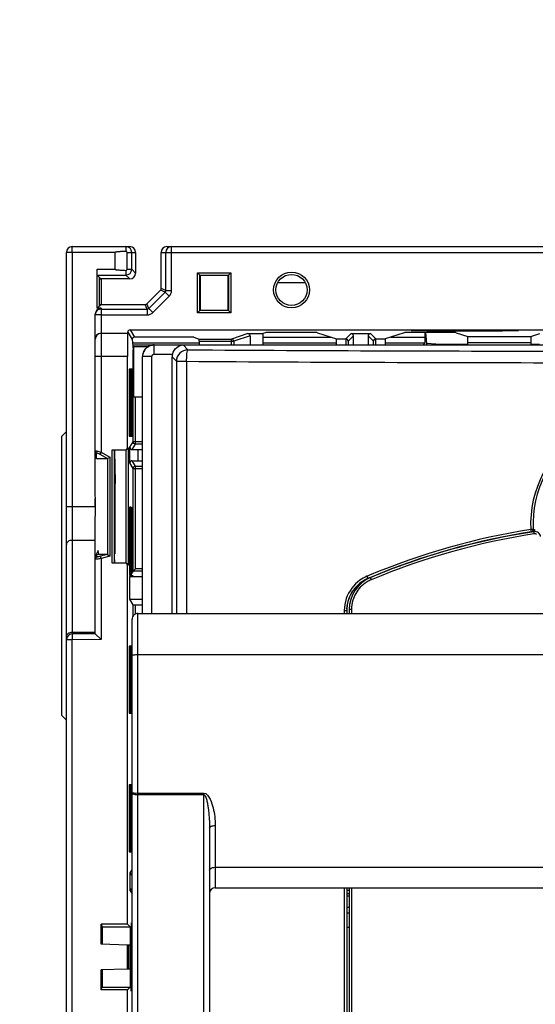
# Model space of a CAD drawing. Units: millimetres. Extents: x 0 to 420, y 0 to 297.
# Drawn here: x 74 to 83, y 196 to 213 of the extents above; entities that cross this region are included whole.
import ezdxf

# ---------------------------------------------------------------- set-up
doc = ezdxf.new("R2010")
doc.units = ezdxf.units.MM
doc.header["$LTSCALE"] = 23.1
doc.layers.get('0').update_dxf_attribs({"linetype": 'CONTINUOUS'})
for name, color, linetype in [('ACHSEN', 7, 'CONTINUOUS'), ('KOERPER', 7, 'CONTINUOUS'), ('MATSCHNITT', 7, 'CONTINUOUS'), ('RADIEN', 7, 'CONTINUOUS'), ('REF_MASSE', 7, 'CONTINUOUS')]:
    doc.layers.add(name, color=color, linetype=linetype)
doc.styles.get("Standard").update_dxf_attribs({"font": 'txt', "width": 0.7})
doc.dimstyles.new('DIMSTYLE_3', dxfattribs={"dimtxt": 3.5, "dimasz": 3.5, "dimexe": 0.18, "dimexo": 0.0625, "dimgap": 0.09, "dimtad": 1, "dimdec": 3, "dimlfac": 5, "dimdsep": 46, "dimtxsty": 'STANDARD', "dimblk": '_FILLED', "dimblk1": '_FILLED', "dimblk2": '_FILLED', "dimcen": 0.09, "dimclrt": 5, "dimadec": 0, "dimazin": 0, "dimtp": 0.5, "dimtm": 0.5, "dimtfac": 1, "dimtdec": 3, "dimtofl": 0, "dimtmove": 0, "dimatfit": 3, "dimldrblk": '_FILLED', "dimfxl": 1, "dimtolj": 1, "dimarcsym": 0})

# ---------------------------------------------------------------- blocks, each defined once
blk = doc.blocks.new('_FILLED')
at = {"color": 0, "linetype": 'BYBLOCK'}
blk.add_solid([(0, 0), (-1, 0.1429), (-1, -0.1429)], dxfattribs=at)
blk = doc.blocks.new('*D2')
at = {"layer": 'REF_MASSE', "color": 2, "linetype": 'CONTINUOUS'}
for p, q in [((91.485, 221.76), (56.305, 221.76)), ((57.805, 221.76), (57.805, 186.76)), ((57.805, 151.76), (57.805, 186.76)), ((73.616, 151.76), (56.305, 151.76))]:
    blk.add_line(p, q, dxfattribs=at)
at = {"layer": 'REF_MASSE', "color": 2, "linetype": 'CONTINUOUS', "xscale": 3.5, "yscale": 3.5, "zscale": 3.5}
for p, rotation in [((57.805, 221.76), 90), ((57.805, 151.76), 270)]:
    blk.add_blockref('_FILLED', p, dxfattribs=dict(at, rotation=rotation))
at = {"layer": 'REF_MASSE', "color": 5, "linetype": 'CONTINUOUS', "insert": (53.43, 186.76), "char_height": 3.5, "width": 7.75, "attachment_point": 2, "rotation": 90, "line_spacing_factor": 0.9}
blk.add_mtext('350', dxfattribs=at)

msp = doc.modelspace()

# ---------------------------------------------------------------- linework, layer by layer
at = {"color": 7, "linetype": 'CONTINUOUS'}
for p, q in [((75.46075, 207.73603), (75.46075, 208.22455)), ((75.46075, 208.22455), (75.48501, 208.20029)), ((75.48501, 208.20029), (75.48501, 207.76029)), ((77.19802, 208.26729), (77.15803, 208.30728)), ((77.20501, 208.26029), (77.19802, 208.26729)), ((77.20501, 208.26029), (77.20501, 207.66029)), ((77.68501, 208.26029), (77.20501, 208.26029)), ((77.68501, 208.26029), (77.69201, 208.26729)), ((77.68501, 207.66029), (77.68501, 208.26029)), ((77.69201, 208.26729), (77.732, 208.30728)), ((75.46075, 207.73603), (75.48501, 207.76029)), ((77.19802, 207.6533), (77.15803, 207.6133)), ((77.19802, 207.6533), (77.20501, 207.66029)), ((77.20501, 207.66029), (77.68501, 207.66029)), ((77.69201, 207.6533), (77.68501, 207.66029)), ((77.69201, 207.6533), (77.732, 207.6133)), ((75.98762, 207.31825), (93.58241, 207.31825)), ((76.02355, 207.16029), (76.0424, 206.97162)), ((78.33501, 207.27025), (78.28631, 207.25402)), ((78.28631, 207.25402), (78.28631, 207.06029)), ((79.56236, 207.16116), (79.72588, 207.16116)), ((79.81874, 207.25402), (80.15129, 207.25402)), ((79.85874, 207.06029), (79.85874, 207.21402)), ((80.11129, 207.21402), (80.11129, 207.06029)), ((80.24415, 207.16116), (80.40751, 207.16116)), ((81.09985, 207.19346), (81.09985, 207.27411)), ((81.12903, 207.08525), (81.11019, 207.27412)), ((82.93074, 207.20217), (83.08631, 207.25402)), ((76.03022, 207.09346), (77.18501, 207.09346)), ((76.03354, 207.06029), (76.40501, 207.06029)), ((78.28631, 207.09346), (79.56481, 207.09346)), ((80.40506, 207.09346), (81.09898, 207.09346)), ((81.09898, 207.09346), (81.06586, 207.06033)), ((81.12903, 207.06029), (81.12903, 207.08525)), ((81.28501, 207.07161), (81.12903, 207.08525)), ((81.28501, 207.06029), (81.28501, 207.07161)), ((81.28501, 207.07161), (81.84188, 207.07161)), ((82.92814, 207.07161), (83.08002, 207.07161)), ((74.80501, 205.48029), (74.88501, 205.56029)), ((74.80501, 200.64029), (74.80501, 205.48029)), ((75.72642, 205.03477), (75.72715, 205.15124)), ((76.12501, 205.24657), (76.12501, 205.05402)), ((75.72187, 204.81699), (75.72924, 204.81699)), ((75.72924, 204.81699), (75.72876, 204.66005)), ((75.72127, 204.66012), (75.72876, 204.66005)), ((75.38501, 204.26029), (75.38501, 204.39991)), ((75.38501, 203.38058), (75.38501, 204.06723)), ((75.4372, 203.4967), (75.38501, 203.39631)), ((75.44665, 203.43029), (75.4372, 203.4967)), ((75.98616, 203.04657), (75.99447, 203.06042)), ((75.98616, 202.65402), (75.98616, 203.04657)), ((76.04501, 203.06053), (75.99447, 203.06042)), ((75.99466, 203.06073), (76.00651, 203.08048)), ((75.99466, 203.06073), (76.01144, 203.06068)), ((76.00775, 203.08256), (76.01868, 203.10077)), ((76.01144, 203.06068), (76.04501, 203.06058)), ((76.02071, 203.10415), (76.03098, 203.12126)), ((76.03355, 203.12555), (76.04219, 203.13995)), ((76.04501, 203.06058), (76.04501, 203.06053)), ((74.88501, 200.56029), (74.80501, 200.64029)), ((79.74501, 197.61682), (79.78501, 197.6164)), ((75.48896, 196.68029), (75.48896, 197.02846)), ((75.48896, 197.02846), (75.50501, 196.98029)), ((75.94396, 197.02846), (75.48896, 197.02846)), ((75.50501, 196.98029), (75.50501, 196.68029)), ((75.50501, 196.98029), (75.99213, 196.98029)), ((75.99213, 196.98029), (75.94396, 197.02846)), ((75.99213, 196.98029), (75.99213, 196.66754)), ((75.94396, 196.66838), (75.48896, 196.68029)), ((75.94396, 196.25221), (75.94396, 196.66838)), ((75.95413, 196.6682), (75.94396, 196.66838)), ((75.99138, 196.66755), (75.95414, 196.66853)), ((75.94396, 196.25221), (75.48896, 196.24029)), ((75.48896, 195.89212), (75.48896, 196.24029)), ((75.50501, 196.24029), (75.50501, 195.94029)), ((75.95413, 196.25239), (75.94396, 196.25221)), ((75.99138, 196.25304), (75.95414, 196.25206)), ((75.99213, 196.25305), (75.99213, 195.94029)), ((75.48896, 195.89212), (75.50501, 195.94029)), ((75.94396, 195.89212), (75.48896, 195.89212)), ((75.50501, 195.94029), (75.99213, 195.94029)), ((75.99213, 195.94029), (75.94396, 195.89212)), ((75.94396, 193.66029), (75.94396, 195.89212))]:
    msp.add_line(p, q, dxfattribs=at)
at = {"color": 9, "linetype": 'CONTINUOUS'}
for p, q in [((77.15803, 207.6133), (77.15803, 208.30728)), ((77.15803, 208.30728), (77.732, 208.30728)), ((77.19802, 207.6533), (77.19802, 208.26729)), ((77.19802, 208.26729), (77.69201, 208.26729)), ((77.69201, 208.26729), (77.69201, 207.6533)), ((77.732, 208.30728), (77.732, 207.6133)), ((77.69201, 207.6533), (77.19802, 207.6533)), ((77.732, 207.6133), (77.15803, 207.6133)), ((78.28631, 207.19346), (79.46544, 207.19346)), ((79.81874, 207.25402), (79.72588, 207.16116)), ((79.85874, 207.21402), (79.76588, 207.12116)), ((80.20415, 207.12116), (80.11129, 207.21402)), ((80.24415, 207.16116), (80.15129, 207.25402)), ((80.50443, 207.19346), (81.09985, 207.19346)), ((79.56496, 207.06116), (79.76536, 207.06116)), ((80.20467, 207.06116), (80.40492, 207.06116))]:
    msp.add_line(p, q, dxfattribs=at)
msp.add_circle((78.78501, 208.01029), 0.31, dxfattribs=at)
at = {"color": 7, "linetype": 'CONTINUOUS'}
msp.add_circle((78.78501, 208.01029), 0.27, dxfattribs=at)
at = {"color": 9, "linetype": 'CONTINUOUS'}
for centre, start, end in [((79.72588, 207.12116), 0.005267, 89.994733), ((80.24415, 207.12116), 90.005267, 179.994733)]:
    msp.add_arc(centre, 0.04, start, end, dxfattribs=at)
at = {"color": 7, "linetype": 'CONTINUOUS'}
for centre, major_axis, ratio in [((81.78501, 207.30516), (0.9246, 0), 0.00872687), ((75.98197, 206.06029), (0, 0.59133), 0.00523604), ((75.99454, 206.06029), (0, 0.59111), 0.00523604), ((76.0071, 206.06029), (0, 0.59089), 0.00523604), ((76.01967, 206.06029), (0, 0.59067), 0.00523604), ((76.03224, 206.06029), (0, 0.59045), 0.00523604), ((75.98197, 201.26029), (0, 0.59133), 0.00523604), ((75.99454, 201.26029), (0, 0.59111), 0.00523604), ((76.0071, 201.26029), (0, 0.59089), 0.00523604), ((75.98197, 198.86029), (0, 0.59133), 0.00523604), ((75.99454, 198.86029), (0, 0.59111), 0.00523604), ((76.0071, 198.86029), (0, 0.59089), 0.00523604)]:
    msp.add_ellipse(centre, major_axis=major_axis, ratio=ratio, dxfattribs=at)
for centre, major_axis, ratio, start_param, end_param in [((78.78501, 207.27025), (0.45, 0), 0.00872687, 0, 3.14159265), ((79.81874, 207.21402), (0.02829, 0.02829), 0.99992385, -0.78536009, 0.78536009), ((80.15129, 207.21402), (-0.02829, 0.02829), 0.99992385, -0.78536009, 0.78536008), ((81.18501, 207.27025), (0.45, 0), 0.00872687, 0, 3.11541271), ((81.09898, 207.19346), (0, 0.1), 0.00872687, -3.13286601, -1.57079633), ((75.72501, 204.26029), (0, 0.98), 0.00523604, 5.85357502, 6.28318531), ((75.72501, 204.26029), (0, 0.82), 0.00523604, 0.00005584, 5.22162162), ((75.16447, 204.26029), (0, 0.82489), 0.27500079, -1.8070398, -1.33455286), ((75.98197, 203.66029), (0, 0.59133), 0.00523604, -2.36138595, 3.14168405), ((76.0071, 203.66029), (0, 0.59089), 0.00523604, -2.93023425, 2.94768754), ((76.01967, 203.66029), (0, 0.59067), 0.00523604, -2.69754974, 2.81542921), ((76.03224, 203.66029), (0, 0.59045), 0.00523604, -2.60686304, 2.72118542), ((75.72501, 204.26029), (0, 0.98), 0.00523604, -3.14159265, -2.80686388), ((76.01967, 201.26029), (0, 0.59067), 0.00523604, -0.88361866, 2.45438889), ((76.01967, 198.86029), (0, 0.59067), 0.00523604, 0.68720376, 2.25805453), ((76.0071, 196.46029), (0, 0.59089), 0.00523604, -0.0000914, 5.07123736), ((75.95705, 196.46029), (0, 0.59414), 0.00523604, 1.21329636, 1.92829629), ((75.98846, 196.46029), (0, 0.59386), 0.00523604, -1.92730019, -1.21429246), ((76.01967, 196.46029), (0, 0.59067), 0.00523604, 1.17830239, 1.92963519)]:
    msp.add_ellipse(centre, major_axis=major_axis, ratio=ratio, start_param=start_param, end_param=end_param, dxfattribs=at)
at = {"color": 9, "linetype": 'CONTINUOUS'}
for points, knots in [([(79.72588, 207.16116), (79.72453, 207.15891), (79.72633, 207.15263), (79.72532, 207.14305), (79.72569, 207.12489), (79.72528, 207.09737), (79.72536, 207.07386), (79.72536, 207.06116)], [0, 0, 0, 0, 0.07853037, 0.17137115, 0.29570908, 0.61906376, 1, 1, 1, 1]), ([(80.24467, 207.06116), (80.24467, 207.07384), (80.24474, 207.09733), (80.24434, 207.12484), (80.24471, 207.14302), (80.2437, 207.15261), (80.24549, 207.15891), (80.24415, 207.16116)], [0, 0, 0, 0, 0.38044397, 0.70377712, 0.82825846, 0.92127556, 1, 1, 1, 1]), ([(79.76588, 207.12116), (79.76477, 207.12005), (79.7669, 207.11307), (79.76475, 207.10163), (79.76567, 207.08273), (79.76536, 207.06878), (79.76536, 207.06116)], [0, 0, 0, 0, 0.07870655, 0.29591122, 0.61919251, 1, 1, 1, 1]), ([(80.20467, 207.06116), (80.20467, 207.06878), (80.20436, 207.08272), (80.20527, 207.10162), (80.20313, 207.11307), (80.20526, 207.12004), (80.20415, 207.12116)], [0, 0, 0, 0, 0.38074496, 0.70389739, 0.92127174, 1, 1, 1, 1])]:
    msp.add_open_spline(points, degree=3, knots=knots, dxfattribs=at)
at = {"color": 7, "linetype": 'CONTINUOUS'}
for points, knots in [([(75.99454, 204.26028), (75.99358, 204.26029), (75.99519, 204.2542), (75.99318, 204.24791), (75.9939, 204.23259), (75.99319, 204.21362), (75.99308, 204.18864), (75.99264, 204.14591), (75.99229, 204.08135), (75.99189, 203.99261), (75.99162, 203.89123), (75.99144, 203.78109), (75.99135, 203.62896), (75.99161, 203.44896), (75.99183, 203.28243), (75.9929, 203.17329), (75.99261, 203.11702), (75.99459, 203.08174), (75.99334, 203.06487), (75.99447, 203.06042)], [0, 0, 0, 0, 0.00238799, 0.00949142, 0.02125847, 0.03757264, 0.05828752, 0.08319901, 0.14463945, 0.21956329, 0.30512925, 0.39809104, 0.49492115, 0.68548475, 0.84817328, 0.91115244, 0.95853571, 0.98852526, 1, 1, 1, 1]), ([(75.99466, 203.06073), (75.99537, 203.0659), (75.99506, 203.08372), (75.99617, 203.12073), (75.99635, 203.17808), (75.99715, 203.28806), (75.99753, 203.45465), (75.99773, 203.63424), (75.99763, 203.78552), (75.99745, 203.89479), (75.99717, 203.99527), (75.99678, 204.08317), (75.99643, 204.14709), (75.99599, 204.18937), (75.99588, 204.21409), (75.99518, 204.23287), (75.99588, 204.24802), (75.9939, 204.25427), (75.99549, 204.26028), (75.99454, 204.26028)], [0, 0, 0, 0, 0.01305569, 0.04435961, 0.09274139, 0.15638951, 0.31945109, 0.50931498, 0.60552377, 0.69776746, 0.78258898, 0.85680459, 0.91763441, 0.94229216, 0.96279528, 0.97894523, 0.99059666, 0.99763252, 1, 1, 1, 1])]:
    msp.add_open_spline(points, degree=3, knots=knots, dxfattribs=at)
at = {"layer": 'ACHSEN', "color": 9, "linetype": 'CONTINUOUS'}
for p, q in [((76.40501, 206.89798), (76.40501, 207.06029)), ((76.40501, 207.05776), (76.90727, 207.05776)), ((76.99091, 206.97412), (76.90727, 207.05776)), ((76.36501, 206.85792), (76.20501, 206.85792)), ((76.40501, 206.89798), (76.72131, 206.89798)), ((76.79118, 206.7744), (76.7155, 206.85009)), ((76.79118, 206.7744), (76.79118, 202.41029)), ((76.79118, 206.7744), (76.96685, 206.7744)), ((76.96685, 206.7744), (76.96685, 202.41029)), ((82.93649, 203.82175), (82.95532, 203.82149)), ((82.97022, 203.8634), (82.9912, 203.86315)), ((80.11124, 203.01297), (80.11002, 203.01586)), ((79.69876, 202.46012), (79.69876, 202.41029)), ((79.69876, 202.46012), (79.74189, 202.46012)), ((79.69876, 197.66029), (79.69876, 176.06046))]:
    msp.add_line(p, q, dxfattribs=at)
at = {"layer": 'ACHSEN', "color": 7, "linetype": 'CONTINUOUS'}
for p, q in [((76.90501, 207.06029), (92.66501, 207.06029)), ((76.20501, 206.85792), (76.20501, 206.86025)), ((79.74189, 202.46013), (79.74189, 202.41029)), ((79.74189, 197.66029), (79.74189, 176.06047))]:
    msp.add_line(p, q, dxfattribs=at)
for centre, radius, start, end in [((76.40311, 206.86189), 0.19754, 149.659387, 154.245206), ((76.40536, 206.85754), 0.20045, 142.356425, 153.403535), ((76.40288, 206.86194), 0.19731, 142.935251, 149.639951), ((76.40475, 206.86055), 0.19965, 136.275605, 142.939038), ((76.405, 206.85768), 0.20007, 133.618137, 142.325797), ((76.40528, 206.8574), 0.20047, 125.750268, 133.621393), ((76.40563, 206.85776), 0.2025, 106.977532, 118.700425), ((76.40641, 206.85551), 0.20488, 102.790118, 107.004231), ((76.40537, 206.85784), 0.20035, 166.361912, 179.976858), ((76.39974, 206.86018), 0.19472, 174.512674, 179.981171), ((76.40807, 206.8593), 0.2031, 164.257697, 174.490664), ((76.40476, 206.8579), 0.19975, 162.327541, 166.336163), ((76.40886, 206.85919), 0.2039, 154.265889, 164.287792), ((76.40491, 206.85784), 0.19991, 153.42404, 162.325178), ((84.78889, 191.96291), 11.99945, 98.801766, 110.015222), ((84.78826, 191.96983), 11.99273, 110.023698, 110.421081), ((84.78376, 191.9811), 11.9806, 112.051523, 112.7366), ((84.78761, 191.97155), 11.99088, 110.421027, 112.051426), ((80.34626, 202.45952), 0.60128, 113.008905, 124.416246), ((84.78127, 191.98707), 11.97412, 112.73664, 112.955148), ((80.33267, 202.4601), 0.58765, 177.970488, 179.997868)]:
    msp.add_arc(centre, radius, start, end, dxfattribs=at)
at = {"layer": 'ACHSEN', "color": 9, "linetype": 'CONTINUOUS'}
for centre, radius, start, end in [((76.99157, 206.77374), 0.20039, 90.18918, 179.81082), ((84.77518, 1436.12886), 1229.17939, 269.63714906, 269.95556114), ((84.77538, 1443.66214), 1236.91239, 269.63829374, 269.95644061), ((84.78545, 203.96027), 1.85889, 120.749834, 183.051598), ((84.78687, 203.96042), 1.81925, 120.891372, 183.05706), ((84.79769, 191.9206), 12.08603, 98.89355, 112.68306), ((84.79761, 191.9344), 12.03216, 98.898168, 112.711227), ((84.77585, 203.95979), 1.78727, 183.099525, 184.305742), ((80.3438, 202.45752), 0.64643, 112.968324, 125.556914), ((84.78349, 191.96778), 12.03702, 112.707312, 112.941601), ((80.34751, 202.45682), 0.6074, 113.015962, 131.388546), ((84.78215, 191.9848), 11.97969, 112.736092, 112.954759), ((80.34632, 202.45938), 0.64756, 161.050858, 179.934672), ((80.34471, 202.46012), 0.60282, 178.277855, 179.999795)]:
    msp.add_arc(centre, radius, start, end, dxfattribs=at)
at = {"layer": 'ACHSEN', "color": 7, "linetype": 'CONTINUOUS'}
for centre, major_axis, ratio, start_param, end_param in [((76.91577, 206.84954), (-0.14181, 0.14181), 0.99726469, 0.54247635, 0.78402864), ((84.78501, 196.40757), (64.6, 0), 0.00872687, 1.64827322, 1.64889427)]:
    msp.add_ellipse(centre, major_axis=major_axis, ratio=ratio, start_param=start_param, end_param=end_param, dxfattribs=at)
for points in [[(76.30838, 207.03538), (76.29072, 207.02569), (76.27439, 207.0131), (76.26047, 206.99854)], [(76.28815, 207.0201), (76.32137, 207.044), (76.36409, 207.05775), (76.40501, 207.05776)], [(76.40501, 207.06029), (76.39027, 207.06029), (76.37544, 207.05857), (76.36106, 207.05531)], [(79.79017, 202.68857), (79.83365, 202.79452), (79.91191, 202.89086), (80.00642, 202.95555)], [(79.74538, 202.48091), (79.74789, 202.55168), (79.76329, 202.62306), (79.79017, 202.68857)]]:
    msp.add_open_spline(points, degree=3, dxfattribs=at)
for points, knots in [([(76.72131, 206.89798), (76.73257, 206.94364), (76.78244, 207.0229), (76.86835, 207.05585), (76.90727, 207.05776)], [0, 0, 0, 0, 0.54690298, 1, 1, 1, 1]), ([(82.9912, 203.86315), (82.99121, 203.85524), (82.99339, 203.83568), (82.97137, 203.82965), (82.96297, 203.8318)], [0, 0, 0, 0, 0.47725437, 1, 1, 1, 1])]:
    msp.add_open_spline(points, degree=3, knots=knots, dxfattribs=at)
at = {"layer": 'ACHSEN', "color": 9, "linetype": 'CONTINUOUS'}
for points, knots in [([(76.96685, 206.7744), (76.96882, 206.79901), (76.96864, 206.84442), (76.97284, 206.9074), (76.97948, 206.94507), (76.98431, 206.97242), (76.99091, 206.97413)], [0, 0, 0, 0, 0.36509729, 0.6800451, 0.89924344, 1, 1, 1, 1]), ([(82.92919, 203.86127), (82.92955, 203.85661), (82.93026, 203.85131), (82.93503, 203.82663), (82.93339, 203.83166)], [0, 0, 0, 0, 0.4690339, 1, 1, 1, 1]), ([(82.93649, 203.82175), (82.94528, 203.82312), (82.96455, 203.82658), (82.96628, 203.84976), (82.96124, 203.85555)], [0, 0, 0, 0, 0.53689513, 1, 1, 1, 1]), ([(82.97022, 203.8634), (82.9681, 203.86123), (82.95507, 203.86645), (82.9453, 203.86217), (82.93766, 203.86022)], [0, 0, 0, 0, 0.27794686, 1, 1, 1, 1]), ([(80.09155, 203.0527), (80.0934, 203.04831), (80.09511, 203.04304), (80.10708, 203.02018), (80.10539, 203.02537)], [0, 0, 0, 0, 0.46615826, 1, 1, 1, 1])]:
    msp.add_open_spline(points, degree=3, knots=knots, dxfattribs=at)
for points in [[(76.36501, 206.85792), (76.36501, 206.87679), (76.38614, 206.89797), (76.40501, 206.89798)], [(79.96789, 202.98341), (79.86176, 202.90752), (79.77636, 202.79302), (79.73385, 202.66967)], [(79.94592, 202.91251), (79.88012, 202.8544), (79.8261, 202.77991), (79.79131, 202.69931)], [(79.79131, 202.69931), (79.76139, 202.63001), (79.74443, 202.5537), (79.74216, 202.47824)]]:
    msp.add_open_spline(points, degree=3, dxfattribs=at)
at = {"layer": 'KOERPER', "color": 7, "linetype": 'CONTINUOUS'}
for p, q in [((76.12501, 202.41029), (93.44501, 202.41029)), ((77.46501, 197.66029), (92.10501, 197.66029))]:
    msp.add_line(p, q, dxfattribs=at)
at = {"layer": 'MATSCHNITT', "color": 9, "linetype": 'CONTINUOUS'}
msp.add_line((76.04874, 207.02539), (76.04874, 206.16134), dxfattribs=at)
at = {"layer": 'RADIEN', "color": 7, "linetype": 'CONTINUOUS'}
for p, q in [((74.98501, 208.76029), (75.98501, 208.76029)), ((76.62502, 208.76029), (83.65732, 208.76029)), ((74.88501, 76.06029), (74.88501, 208.66029)), ((75.72501, 208.66029), (75.72501, 208.3673)), ((75.93623, 208.3673), (75.93623, 208.66015)), ((76.01797, 208.3673), (76.01797, 208.66029)), ((76.08501, 208.66029), (76.08501, 208.30029)), ((76.52501, 208.03461), (76.52501, 208.66029)), ((76.60705, 208.00062), (76.60705, 208.66029)), ((75.41714, 207.69242), (75.41714, 208.3673)), ((75.41801, 208.2673), (75.46075, 208.22455)), ((75.41801, 208.2673), (75.91797, 208.2673)), ((75.45956, 208.20162), (75.48501, 208.20029)), ((75.98504, 208.20027), (75.48501, 208.20029)), ((76.27898, 207.77201), (76.5133, 208.00632)), ((78.54841, 208.14036), (79.02162, 208.14036)), ((76.31303, 207.69004), (76.59534, 207.97234)), ((75.46075, 207.73603), (75.41714, 207.69242)), ((75.48501, 207.69242), (75.41714, 207.69242)), ((75.45956, 207.75897), (75.48501, 207.76029)), ((75.48501, 207.76029), (76.25069, 207.76032)), ((75.48501, 207.67826), (76.28475, 207.67832)), ((75.38501, 204.45336), (75.38501, 207.59243)), ((75.48501, 207.26029), (75.94762, 207.26029)), ((75.94603, 207.25764), (75.94762, 207.26029)), ((75.94762, 207.26029), (75.94762, 207.27825)), ((76.02355, 207.16029), (76.02355, 207.15171)), ((77.09074, 207.19171), (76.06354, 207.19171)), ((77.09074, 207.19171), (77.18398, 207.16064)), ((77.18398, 207.16064), (77.74605, 207.16064)), ((78.02625, 207.25402), (78.28631, 207.25402)), ((78.06625, 207.21403), (78.06625, 207.06029)), ((79.23501, 207.27025), (79.56236, 207.16116)), ((80.73517, 207.27035), (80.40751, 207.16116)), ((81.63501, 207.27025), (81.83929, 207.20217)), ((81.83929, 207.20217), (82.93074, 207.20217)), ((76.0424, 206.16029), (76.0424, 206.97162)), ((76.29445, 207.02539), (76.04874, 207.02539)), ((77.18501, 207.12064), (77.18501, 207.06029)), ((81.84188, 207.06029), (81.84188, 207.10218)), ((82.92814, 207.10218), (82.92814, 207.06029)), ((75.94396, 205.28029), (75.94396, 206.85766)), ((76.20501, 202.41029), (76.20501, 206.85792)), ((76.7155, 202.41029), (76.7155, 206.85009)), ((76.04219, 205.37995), (76.04219, 206.16134)), ((76.08219, 206.16029), (76.20501, 206.16029)), ((75.98616, 205.01402), (75.98616, 205.28657)), ((76.20501, 205.33995), (76.08219, 205.33995)), ((75.4052, 205.09029), (75.59551, 205.09029)), ((75.59693, 205.0907), (75.6355, 205.11296)), ((75.67684, 205.24029), (75.90396, 205.24029)), ((75.71684, 203.28029), (75.71684, 205.24029)), ((76.02616, 205.24657), (76.12501, 205.24657)), ((76.12501, 205.24657), (76.20501, 205.24778)), ((76.02616, 205.05402), (76.12501, 205.05402)), ((76.04219, 203.13995), (76.04219, 204.92064)), ((76.08219, 204.96064), (76.20501, 204.96064)), ((76.12501, 205.05402), (76.20501, 205.05281)), ((75.38501, 202.05733), (75.38501, 203.38058)), ((75.44665, 203.43029), (75.41469, 203.42114)), ((75.59479, 203.43029), (75.44665, 203.43029)), ((75.59693, 203.42949), (75.6355, 203.39989)), ((75.90396, 203.28029), (75.67684, 203.28029)), ((75.94396, 197.02846), (75.94396, 203.24029)), ((75.98616, 203.04657), (76.20501, 203.04657)), ((76.20501, 203.13995), (76.04219, 203.13995)), ((76.05667, 203.15443), (76.06148, 203.15924)), ((76.06148, 203.15924), (76.08219, 203.17995)), ((76.04219, 202.56064), (75.98616, 202.65402)), ((75.98616, 202.65402), (76.20501, 202.65402)), ((76.04219, 202.36521), (76.04219, 202.56064)), ((76.08219, 202.56029), (76.20501, 202.56029)), ((79.78501, 202.47695), (79.78501, 202.41029)), ((76.02501, 132.65511), (76.02501, 202.31017)), ((75.38501, 202.05733), (74.98414, 202.05383)), ((75.38501, 202.05733), (75.48501, 201.95819)), ((77.36501, 198.6968), (77.36501, 149.22139)), ((75.99213, 197.60843), (75.99213, 197.91651)), ((79.78501, 197.66029), (79.78501, 178.04364)), ((79.74501, 197.56064), (79.78501, 197.56064)), ((79.78501, 197.32029), (79.74501, 197.32029)), ((79.78501, 197.22029), (79.74501, 197.22029))]:
    msp.add_line(p, q, dxfattribs=at)
at = {"layer": 'RADIEN', "color": 9, "linetype": 'CONTINUOUS'}
for p, q in [((76.70705, 208.00062), (76.70705, 208.76029)), ((75.72501, 208.66029), (74.88501, 208.66029)), ((74.98414, 208.66029), (74.98414, 202.08312)), ((75.93627, 208.66029), (76.08501, 208.66029)), ((76.52501, 208.66029), (83.60359, 208.66029)), ((75.41714, 208.3673), (75.72501, 208.3673)), ((75.93623, 208.3673), (76.01797, 208.3673)), ((76.08501, 208.30025), (76.01797, 208.3673)), ((75.98499, 208.20027), (75.91797, 208.2673)), ((76.59534, 207.97234), (76.5133, 208.00632)), ((76.60705, 208.00062), (76.52501, 208.03461)), ((76.60705, 208.00062), (76.70705, 208.00062)), ((76.38374, 207.61933), (76.66605, 207.90163)), ((76.59534, 207.97234), (76.66605, 207.90163)), ((75.48501, 207.69242), (75.48501, 207.67826)), ((75.48501, 207.67826), (75.48501, 207.57826)), ((76.28475, 207.67832), (76.25077, 207.76032)), ((76.31303, 207.69004), (76.27904, 207.77207)), ((76.28475, 207.67832), (76.28476, 207.57832)), ((76.31303, 207.69004), (76.38374, 207.61933)), ((75.48501, 207.57826), (75.38501, 207.57826)), ((75.48501, 207.57826), (76.28476, 207.57832)), ((75.48501, 207.57826), (75.48501, 205.19985)), ((75.98762, 207.31825), (76.06354, 207.19171)), ((75.94603, 207.25764), (75.48501, 207.25764)), ((75.94762, 207.27825), (76.02355, 207.15171)), ((78.02625, 207.25402), (77.74605, 207.16064)), ((77.74605, 207.06029), (77.74605, 207.16064)), ((78.06625, 207.21403), (77.78603, 207.12064)), ((77.18501, 207.12064), (77.78603, 207.12064)), ((77.78603, 207.12064), (77.78603, 207.06029)), ((81.84188, 207.10218), (82.92814, 207.10218)), ((75.94396, 206.85766), (75.38501, 206.85766)), ((76.36501, 202.41029), (76.36501, 206.85792)), ((76.08219, 205.33995), (76.08219, 206.16029)), ((75.94396, 205.28029), (75.95233, 205.28029)), ((75.98616, 205.28657), (76.04219, 205.37995)), ((76.02616, 205.24657), (76.08219, 205.33995)), ((76.20501, 205.37995), (76.04219, 205.37995)), ((75.4052, 205.09029), (75.4052, 205.19064)), ((75.48501, 205.19985), (75.4652, 205.16553)), ((75.4652, 205.16553), (75.59551, 205.09029)), ((75.48501, 205.19985), (75.6355, 205.11296)), ((75.59693, 205.0907), (75.59693, 203.42949)), ((75.6355, 205.11296), (75.6355, 203.39989)), ((75.67684, 203.28029), (75.67684, 205.24029)), ((76.04219, 204.92064), (75.98616, 205.01402)), ((76.08219, 204.96064), (76.02616, 205.05402)), ((76.04219, 204.92064), (76.20501, 204.92064)), ((76.08219, 203.17995), (76.08219, 204.96064)), ((74.88501, 204.26029), (75.38501, 204.26029)), ((74.98414, 203.67589), (75.38501, 203.67837)), ((75.41469, 203.38645), (75.41469, 203.42114)), ((75.59479, 203.43029), (75.47469, 203.39811)), ((75.48501, 203.35957), (75.47469, 203.39811)), ((75.6355, 203.39989), (75.48501, 203.35957)), ((75.48501, 203.35957), (75.48501, 201.95819)), ((75.95233, 203.24029), (75.94396, 203.24029)), ((76.20501, 203.17995), (76.08219, 203.17995)), ((76.08219, 202.39987), (76.08219, 202.56029)), ((76.12501, 132.42709), (76.12501, 202.41029)), ((79.82196, 202.47695), (79.78501, 202.47695)), ((79.82196, 202.47695), (79.82196, 202.41029)), ((74.98414, 202.08312), (75.38501, 202.08661)), ((74.98414, 202.05383), (74.98501, 201.95383)), ((74.98501, 201.95383), (74.88501, 201.95383)), ((75.48501, 201.95819), (74.98501, 201.95383)), ((74.98501, 191.99395), (74.98501, 201.95383)), ((76.12501, 201.69829), (93.44501, 201.69829)), ((76.12501, 199.30026), (77.26501, 199.30026)), ((77.26501, 149.22139), (77.26501, 199.30026)), ((76.12501, 199.27319), (77.26501, 199.27319)), ((77.46501, 198.73518), (77.46501, 197.66029)), ((75.99213, 197.91651), (76.02501, 197.97132)), ((77.46501, 198.01437), (92.10501, 198.01437)), ((75.99213, 197.60843), (76.02501, 197.55363)), ((79.82196, 197.66029), (79.82196, 178.04364)), ((79.74501, 197.52064), (79.78501, 197.52064))]:
    msp.add_line(p, q, dxfattribs=at)
at = {"layer": 'RADIEN', "color": 7, "linetype": 'CONTINUOUS'}
for centre, radius, start, end in [((74.98501, 208.66029), 0.1, 90, 180), ((75.985, 208.66028), 0.10001, 0.005336, 89.992483), ((76.62502, 208.66028), 0.10001, 90.007517, 179.994664), ((76.70705, 208.66029), 0.1, 90.001107, 180.001074), ((75.985, 208.30029), 0.10002, 269.996421, 359.9774), ((84.78501, 191.96029), 12, 98.625218, 112.703638), ((83.00037, 203.72571), 0.1, 7.48832, 98.625522), ((75.42491, 203.34789), 0.0399, 104.849885, 179.961458), ((75.91234, 203.2403), 0.03999, 359.997056, 78.761611), ((80.38501, 202.47695), 0.6, 112.703297, 180), ((76.12501, 202.31029), 0.1, 90, 180.008225), ((74.98501, 201.95383), 0.1, 90.5, 180), ((77.46501, 197.56029), 0.1, 90, 180)]:
    msp.add_arc(centre, radius, start, end, dxfattribs=at)
at = {"layer": 'RADIEN', "color": 9, "linetype": 'CONTINUOUS'}
for centre, radius, start, end in [((75.91797, 208.66029), 0.1, 359.999379, 89.99844), ((75.91796, 208.36731), 0.10001, 270.000941, 359.994696), ((75.48501, 207.57826), 0.1, 90.003275, 153.000272), ((75.48502, 207.15764), 0.10001, 90.005336, 179.992483), ((77.74603, 207.12064), 0.04, 0.007071, 89.975474), ((75.91234, 205.28029), 0.04, 270.000393, 0.000393), ((84.79723, 191.90262), 12.01902, 98.64677, 112.663768), ((80.38374, 202.47458), 0.56285, 121.131179, 136.587527), ((80.38201, 202.47716), 0.55974, 112.696796, 121.116695), ((80.38458, 202.4765), 0.56263, 163.372611, 179.954732)]:
    msp.add_arc(centre, radius, start, end, dxfattribs=at)
at = {"layer": 'RADIEN', "color": 7, "linetype": 'CONTINUOUS'}
for centre, major_axis, ratio, start_param, end_param in [((75.48501, 207.59242), (-0.05258, 0.08507), 0.99991487, -0.55353628, 1.01718389), ((75.98762, 207.27825), (-0.02058, 0.0343), 0.99994822, -0.54038948, 1.03036116), ((75.94605, 206.85766), (0, 0.4), 0.00523604, 0.00872665, 1.57079633), ((77.18397, 207.12064), (0, 0.04), 0.02618592, -1.57079633, -0.00872665), ((78.02624, 207.21402), (0.03796, 0.01265), 0.99961929, -0.32157542, 1.24899247), ((79.56234, 207.06116), (0, 0.1), 0.02618592, -1.57079633, -0.00872665), ((80.40754, 207.06116), (0, 0.1), 0.02618592, 0.00872665, 1.57079633), ((81.83926, 207.10218), (0, 0.1), 0.02618592, -1.57079633, -0.00872665), ((82.93076, 207.10218), (0, 0.1), 0.02618592, 0.00872665, 1.57079633), ((76.04874, 207.03062), (0.6, 0), 0.00872687, -1.59033985, -1.57079633), ((76.08219, 206.16134), (0.04, 0), 0.02618592, -3.13635667, -1.57079633), ((75.90396, 205.28029), (0.04, 0), 0.99998629, -1.57079633, 0), ((76.02616, 205.28657), (0.02058, 0.0343), 0.99994822, -4.1719538, -2.60120316), ((75.42501, 205.13692), (0.03168, 0.04301), 0.56761872, -3.79814889, -2.74557807), ((75.59401, 205.13692), (-0.00158, 0.04662), 0.23348279, -3.14952954, -3.01780649), ((76.02616, 205.01402), (-0.02058, 0.0343), 0.99994822, -0.54038948, 1.03036116), ((75.42501, 203.38088), (0.00352, 0.04161), 0.95760638, 0.34926321, 1.65893622), ((75.59401, 203.38878), (0.00084, 0.04152), 0.26419023, -0.19196813, 0.00534266), ((75.90396, 203.24029), (-0.04, 0), 0.99998629, 3.14159265, 4.71238898), ((76.08219, 202.56064), (0.04, 0), 0.00872687, -3.13635667, -1.57079633), ((76.03213, 197.91652), (0.02058, 0.0343), 0.99994822, -4.1719538, -2.78044854), ((76.03213, 197.60843), (-0.02058, 0.0343), 0.99994822, -0.36114411, 1.03036115)]:
    msp.add_ellipse(centre, major_axis=major_axis, ratio=ratio, start_param=start_param, end_param=end_param, dxfattribs=at)
at = {"layer": 'RADIEN', "color": 9, "linetype": 'CONTINUOUS'}
for points, knots in [([(74.98414, 208.66029), (74.98414, 208.67305), (74.98426, 208.69653), (74.98415, 208.72454), (74.98471, 208.74213), (74.98418, 208.75205), (74.98553, 208.75622), (74.98437, 208.76029), (74.98501, 208.76029)], [0, 0, 0, 0, 0.3826908, 0.70700591, 0.83138991, 0.92378903, 0.98069508, 1, 1, 1, 1]), ([(75.91797, 208.76029), (75.91747, 208.76029), (75.91834, 208.75711), (75.91729, 208.75383), (75.91767, 208.746), (75.91721, 208.73187), (75.91726, 208.70878), (75.91713, 208.68931), (75.91711, 208.67853)], [0, 0, 0, 0, 0.01844994, 0.07294854, 0.16193922, 0.28278886, 0.60452102, 1, 1, 1, 1]), ([(75.91711, 208.34906), (75.91713, 208.33834), (75.91708, 208.31883), (75.91758, 208.29624), (75.91724, 208.28153), (75.91834, 208.27418), (75.91651, 208.26876), (75.91797, 208.2673)], [0, 0, 0, 0, 0.39320805, 0.71385038, 0.83479824, 0.92438195, 1, 1, 1, 1]), ([(75.95233, 205.28029), (75.95275, 205.28029), (75.95235, 205.2777), (75.95314, 205.27492), (75.95306, 205.26829), (75.95363, 205.25559), (75.95391, 205.23316), (75.95446, 205.19965), (75.95489, 205.15695), (75.95534, 205.10567), (75.95575, 205.04623), (75.95629, 204.95243), (75.95684, 204.81972), (75.95732, 204.64563), (75.95761, 204.45674), (75.95771, 204.26029), (75.95761, 204.06385), (75.95732, 203.87495), (75.95684, 203.70087), (75.95629, 203.56816), (75.95575, 203.47435), (75.95534, 203.41491), (75.95489, 203.36363), (75.95446, 203.32093), (75.95391, 203.28742), (75.95363, 203.265), (75.95306, 203.2523), (75.95314, 203.24567), (75.95235, 203.24288), (75.95275, 203.2403), (75.95233, 203.24029)], [0, 0, 0, 0, 0.00061696, 0.00242687, 0.00543245, 0.00962992, 0.0215553, 0.03808687, 0.05906456, 0.08429024, 0.11351793, 0.14646815, 0.22223152, 0.30866976, 0.40246086, 0.5000001, 0.59753937, 0.69133052, 0.7777688, 0.85353218, 0.88648242, 0.9157101, 0.94093577, 0.96191351, 0.97844518, 0.99037044, 0.99456762, 0.99757282, 0.99938259, 1, 1, 1, 1]), ([(75.38501, 205.22496), (75.38501, 205.22762), (75.40146, 205.22407), (75.41683, 205.22146), (75.45032, 205.21143), (75.47265, 205.20413), (75.48501, 205.19985)], [0, 0, 0, 0, 0.07680187, 0.29634195, 0.62185857, 1, 1, 1, 1]), ([(75.4052, 205.19064), (75.4052, 205.19236), (75.41582, 205.1909), (75.43108, 205.18304), (75.45191, 205.1732), (75.4652, 205.16553)], [0, 0, 0, 0, 0.07803373, 0.30306098, 1, 1, 1, 1]), ([(75.91365, 205.21003), (75.91649, 205.07754), (75.91649, 204.83762), (75.91775, 204.48046), (75.91772, 204.19819), (75.91747, 203.96888), (75.9171, 203.80741), (75.9166, 203.66068), (75.91594, 203.53355), (75.91535, 203.44166), (75.91465, 203.38116), (75.91444, 203.34594), (75.91342, 203.31921), (75.91433, 203.29771), (75.91154, 203.28879), (75.91368, 203.28031), (75.91234, 203.28029)], [0, 0, 0, 0, 0.20602092, 0.37292488, 0.55524481, 0.64481318, 0.72940593, 0.806266, 0.87288864, 0.92710301, 0.94898742, 0.96714278, 0.98142001, 0.99170457, 0.99791017, 1, 1, 1, 1]), ([(75.91234, 205.24029), (75.91298, 205.24029), (75.91219, 205.23627), (75.91345, 205.232), (75.91319, 205.22172), (75.91356, 205.21443), (75.91365, 205.21003)], [0, 0, 0, 0, 0.06370552, 0.25183825, 0.56428207, 1, 1, 1, 1]), ([(82.99026, 203.78503), (82.98885, 203.79432), (82.98552, 203.80802), (82.98672, 203.8185), (82.98436, 203.82442), (82.98537, 203.82458)], [0, 0, 0, 0, 0.70682696, 0.92314416, 1, 1, 1, 1]), ([(74.98414, 203.67589), (74.95974, 203.67574), (74.91442, 203.66622), (74.88501, 203.62439), (74.88501, 203.60519)], [0, 0, 0, 0, 0.55961621, 1, 1, 1, 1]), ([(75.47469, 203.39811), (75.46718, 203.3961), (75.45368, 203.39279), (75.43358, 203.38777), (75.42439, 203.38731), (75.41469, 203.38489), (75.41469, 203.38645)], [0, 0, 0, 0, 0.37987366, 0.70479866, 0.9233421, 1, 1, 1, 1]), ([(75.48501, 203.35957), (75.47236, 203.35754), (75.44898, 203.35399), (75.42104, 203.35017), (75.40332, 203.34831), (75.39341, 203.3473), (75.38901, 203.34752), (75.38501, 203.34724), (75.38501, 203.34792)], [0, 0, 0, 0, 0.38114748, 0.70560303, 0.83034, 0.92302812, 0.98000448, 1, 1, 1, 1]), ([(80.16603, 202.99355), (80.1625, 203.00204), (80.16226, 203.01124), (80.14992, 203.02895), (80.15345, 203.03043)], [0, 0, 0, 0, 0.70631177, 1, 1, 1, 1]), ([(74.88501, 202.01241), (74.88501, 202.01702), (74.88774, 202.03674), (74.90176, 202.05346), (74.914, 202.06219)], [0, 0, 0, 0, 0.23478052, 1, 1, 1, 1]), ([(74.914, 202.06219), (74.91872, 202.06555), (74.9401, 202.07795), (74.96532, 202.083), (74.98414, 202.08312)], [0, 0, 0, 0, 0.23553244, 1, 1, 1, 1]), ([(74.98414, 202.08311), (74.98412, 202.07897), (74.98433, 202.07201), (74.98354, 202.06205), (74.98492, 202.05792), (74.9835, 202.05382), (74.98414, 202.05383)], [0, 0, 0, 0, 0.42464974, 0.74017093, 0.93443502, 1, 1, 1, 1]), ([(76.02501, 201.6774), (76.02501, 201.68108), (76.03695, 201.68848), (76.06867, 201.69577), (76.10135, 201.69829), (76.12501, 201.69829)], [0, 0, 0, 0, 0.10545356, 0.32213522, 1, 1, 1, 1]), ([(76.02501, 199.30106), (76.02531, 199.29863), (76.03997, 199.30388), (76.05563, 199.29865), (76.08896, 199.30105), (76.11205, 199.30026), (76.12501, 199.30026)], [0, 0, 0, 0, 0.07335227, 0.28612134, 0.61114456, 1, 1, 1, 1]), ([(76.02501, 199.30106), (76.02503, 199.2895), (76.07182, 199.27517), (76.10105, 199.27319), (76.12501, 199.27319)], [0, 0, 0, 0, 0.32532321, 1, 1, 1, 1]), ([(77.26501, 199.30026), (77.31657, 199.29909), (77.38488, 199.18469), (77.44303, 198.99925), (77.46501, 198.8382), (77.46501, 198.73518)], [0, 0, 0, 0, 0.24880682, 0.50289481, 1, 1, 1, 1]), ([(77.26501, 199.27319), (77.27746, 199.27295), (77.29403, 199.24612), (77.31019, 199.20221), (77.32546, 199.14025), (77.33821, 199.06718), (77.35138, 198.96858), (77.3619, 198.84522), (77.36501, 198.74621), (77.36501, 198.6968)], [0, 0, 0, 0, 0.06271642, 0.12521443, 0.25072841, 0.37609511, 0.50128406, 0.75105961, 1, 1, 1, 1]), ([(77.36501, 198.6968), (77.36501, 198.71011), (77.40749, 198.73321), (77.44114, 198.73518), (77.46501, 198.73518)], [0, 0, 0, 0, 0.35795455, 1, 1, 1, 1]), ([(77.36501, 197.96158), (77.36501, 197.96877), (77.38339, 198.00765), (77.43236, 198.01437), (77.46501, 198.01437)], [0, 0, 0, 0, 0.18045749, 1, 1, 1, 1])]:
    msp.add_open_spline(points, degree=3, knots=knots, dxfattribs=at)
at = {"layer": 'RADIEN', "color": 7, "linetype": 'CONTINUOUS'}
for points, knots in [([(75.91711, 208.67853), (75.90101, 208.67777), (75.86879, 208.67616), (75.82855, 208.67378), (75.79635, 208.6715), (75.77234, 208.66943), (75.75192, 208.6674), (75.73663, 208.66479), (75.72736, 208.66355), (75.72501, 208.66029)], [0, 0, 0, 0, 0.24994281, 0.49988462, 0.62485567, 0.74983129, 0.874888, 0.93779304, 1, 1, 1, 1]), ([(75.93623, 208.66015), (75.93626, 208.66496), (75.93216, 208.67503), (75.92192, 208.67879), (75.91711, 208.67853)], [0, 0, 0, 0, 0.50003581, 1, 1, 1, 1]), ([(75.41801, 208.2673), (75.41752, 208.26779), (75.41828, 208.27087), (75.41733, 208.27617), (75.41763, 208.28557), (75.41721, 208.30347), (75.41723, 208.33117), (75.41714, 208.35461), (75.41714, 208.3673)], [0, 0, 0, 0, 0.02078373, 0.07870289, 0.17162771, 0.29606643, 0.61931863, 1, 1, 1, 1]), ([(75.72501, 208.3673), (75.72733, 208.36399), (75.73672, 208.36303), (75.75188, 208.36007), (75.7723, 208.35821), (75.7963, 208.35609), (75.82852, 208.35382), (75.86877, 208.35143), (75.901, 208.34982), (75.91711, 208.34906)], [0, 0, 0, 0, 0.06256064, 0.12467565, 0.24976247, 0.37480217, 0.49984177, 0.74992038, 1, 1, 1, 1]), ([(75.91711, 208.34906), (75.9219, 208.3488), (75.93208, 208.35252), (75.93623, 208.36251), (75.93623, 208.3673)], [0, 0, 0, 0, 0.49999766, 1, 1, 1, 1]), ([(75.48501, 207.26029), (75.45703, 207.26029), (75.40362, 207.23636), (75.38501, 207.18394), (75.38501, 207.16116)], [0, 0, 0, 0, 0.551345, 1, 1, 1, 1]), ([(76.04219, 203.13995), (76.04325, 203.14171), (76.04893, 203.14587), (76.0533, 203.15106), (76.05667, 203.15443)], [0, 0, 0, 0, 0.30155822, 1, 1, 1, 1])]:
    msp.add_open_spline(points, degree=3, knots=knots, dxfattribs=at)
for points in [[(76.52501, 208.03461), (76.52501, 208.0244), (76.52051, 208.01354), (76.5133, 208.00632)], [(76.25069, 207.76032), (76.26089, 207.76031), (76.27176, 207.7648), (76.27898, 207.77201)], [(76.06354, 207.19171), (76.04657, 207.19171), (76.02711, 207.17679), (76.02355, 207.1602)], [(76.05136, 205.35447), (76.04561, 205.36142), (76.04219, 205.37092), (76.04219, 205.37995)], [(76.08219, 205.33995), (76.07083, 205.33995), (76.05859, 205.34571), (76.05136, 205.35447)], [(76.05127, 204.94602), (76.04557, 204.93907), (76.04219, 204.92962), (76.04219, 204.92064)], [(76.08219, 204.96064), (76.07079, 204.96064), (76.0585, 204.95483), (76.05127, 204.94602)]]:
    msp.add_open_spline(points, degree=3, dxfattribs=at)
at = {"layer": 'RADIEN', "color": 9, "linetype": 'CONTINUOUS'}
for points in [[(76.59534, 207.97234), (76.60255, 207.97956), (76.60705, 207.99042), (76.60705, 208.00062)], [(76.66605, 207.90163), (76.6913, 207.92689), (76.70705, 207.96491), (76.70705, 208.00062)], [(76.28475, 207.67832), (76.29496, 207.67832), (76.30582, 207.68282), (76.31303, 207.69004)], [(75.38501, 207.57826), (75.38501, 207.59382), (75.38885, 207.60979), (75.39591, 207.62366)], [(76.28476, 207.57832), (76.32047, 207.57833), (76.35848, 207.59408), (76.38374, 207.61933)], [(75.38501, 205.22496), (75.38501, 205.21169), (75.39364, 205.19716), (75.4052, 205.19064)], [(83.0276, 203.77861), (83.01648, 203.78459), (83.00275, 203.78692), (82.99026, 203.78503)], [(79.97487, 202.86139), (79.91568, 202.79873), (79.87021, 202.72007), (79.84549, 202.6375)]]:
    msp.add_open_spline(points, degree=3, dxfattribs=at)

# ---------------------------------------------------------------- dimensions: what is measured, and where the dimension line sits
at = {"layer": 'REF_MASSE', "color": 2, "linetype": 'CONTINUOUS'}
dim = msp.add_linear_dim(base=(57.80501, 151.76029), p1=(91.48501, 221.76029), p2=(73.61612, 151.76029), angle=270, dimstyle='DIMSTYLE_3', dxfattribs=at)
dim.commit()
dim.dimension.update_dxf_attribs({"geometry": '*D2', "text_midpoint": (56.9163, 183.29606), "dimtype": 160})

doc.saveas('drawing.dxf')
